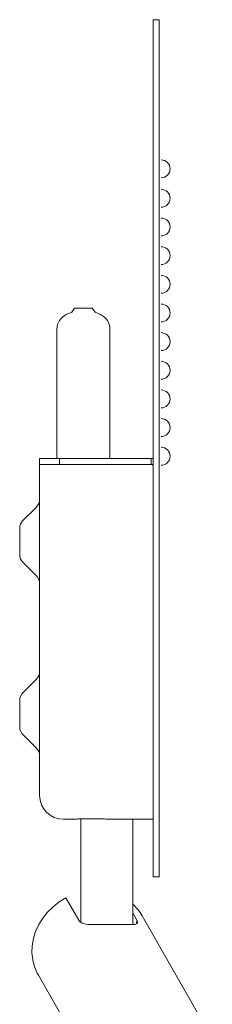
# Model space of a CAD drawing. Units: inches. Extents: x 52 to 207, y 73 to 171.
# Drawn here: x 202 to 207, y 98 to 122 of the extents above; entities that cross this region are included whole.
import ezdxf

# ---------------------------------------------------------------- set-up
doc = ezdxf.new("R2010")
doc.units = ezdxf.units.IN
doc.header["$MEASUREMENT"] = 0

# ---------------------------------------------------------------- blocks, each defined once
blk = doc.blocks.new('block 165')
at = {"color": 250, "lineweight": 9}
blk.add_lwpolyline([(206.611, 96.921), (204.849, 99.997)], dxfattribs=at)
blk = doc.blocks.new('block 166')
at = {"color": 250, "lineweight": 9}
blk.add_lwpolyline([(202.245, 98.506), (204.009, 95.429)], dxfattribs=at)
blk = doc.blocks.new('block 167')
at = {"color": 250, "lineweight": 9}
blk.add_lwpolyline([(203.312, 102.419), (203.312, 99.844)], dxfattribs=at)
blk = doc.blocks.new('block 168')
at = {"color": 250, "lineweight": 9}
blk.add_lwpolyline([(204.612, 99.781), (204.612, 102.419)], dxfattribs=at)
blk = doc.blocks.new('block 176')
at = {"color": 250, "lineweight": 9}
blk.add_lwpolyline([(204.715, 99.89), (204.612, 100.07)], dxfattribs=at)
blk = doc.blocks.new('block 177')
at = {"color": 250, "lineweight": 9}
blk.add_open_spline([(204.849, 99.997), (204.786, 100.107), (204.706, 100.206), (204.612, 100.292)], degree=3, dxfattribs=at)
blk = doc.blocks.new('block 178')
at = {"color": 250, "lineweight": 9}
blk.add_lwpolyline([(202.245, 98.506), (202.217, 98.557), (202.149, 98.72), (202.105, 98.891), (202.085, 99.068), (202.091, 99.249), (202.121, 99.429), (202.176, 99.607), (202.254, 99.778), (202.354, 99.94), (202.475, 100.091), (202.614, 100.227), (202.769, 100.347), (202.937, 100.448)], dxfattribs=at)
blk = doc.blocks.new('block 179')
at = {"color": 250, "lineweight": 9}
blk.add_lwpolyline([(202.937, 100.448), (203.259, 99.887)], dxfattribs=at)
blk = doc.blocks.new('block 180')
at = {"color": 250, "lineweight": 9}
blk.add_open_spline([(203.259, 99.887), (203.284, 99.861), (203.309, 99.834), (203.347, 99.816), (203.385, 99.799), (203.437, 99.79), (203.495, 99.784), (203.559, 99.778), (203.63, 99.777), (203.706, 99.777), (203.747, 99.777), (203.79, 99.778), (203.834, 99.778), (203.877, 99.779), (203.922, 99.78), (203.967, 99.781), (204.05, 99.782), (204.135, 99.783), (204.215, 99.783), (204.287, 99.783), (204.356, 99.782), (204.417, 99.781), (204.479, 99.78), (204.534, 99.778), (204.579, 99.779), (204.629, 99.779), (204.668, 99.781), (204.694, 99.789), (204.708, 99.793), (204.718, 99.799), (204.725, 99.806), (204.732, 99.813), (204.736, 99.823), (204.735, 99.835), (204.734, 99.85), (204.724, 99.87), (204.715, 99.89)], degree=3, knots=[0, 0, 0, 0, 1, 1, 1, 2, 2, 2, 3, 3, 3, 4, 4, 4, 5, 5, 5, 6, 6, 6, 7, 7, 7, 8, 8, 8, 9, 9, 9, 10, 10, 10, 11, 11, 11, 12, 12, 12, 12], dxfattribs=at)
blk = doc.blocks.new('block 183')
at = {"color": 250, "lineweight": 9}
blk.add_lwpolyline([(204.715, 99.89), (204.706, 99.796)], dxfattribs=at)
blk = doc.blocks.new('block 649')
at = {"color": 250, "lineweight": 9}
blk.add_open_spline([(202.946, 115.076), (202.803, 115.011), (202.711, 114.869), (202.711, 114.712)], degree=3, dxfattribs=at)
blk = doc.blocks.new('block 650')
at = {"color": 250, "lineweight": 9}
blk.add_open_spline([(204.041, 114.712), (204.041, 114.869), (203.949, 115.011), (203.806, 115.076)], degree=3, dxfattribs=at)
blk = doc.blocks.new('block 651')
at = {"color": 250, "lineweight": 9}
blk.add_lwpolyline([(204.041, 111.468), (204.041, 114.712)], dxfattribs=at)
blk = doc.blocks.new('block 652')
at = {"color": 250, "lineweight": 9}
blk.add_lwpolyline([(202.711, 114.712), (202.711, 111.468)], dxfattribs=at)
blk = doc.blocks.new('block 653')
at = {"color": 250, "lineweight": 9}
blk.add_lwpolyline([(203.806, 115.076), (203.669, 115.138)], dxfattribs=at)
blk = doc.blocks.new('block 654')
at = {"color": 250, "lineweight": 9}
blk.add_lwpolyline([(203.082, 115.138), (202.946, 115.076)], dxfattribs=at)
blk = doc.blocks.new('block 655')
at = {"color": 250, "lineweight": 9}
blk.add_open_spline([(203.156, 115.238), (203.13, 115.206), (203.106, 115.172), (203.082, 115.138)], degree=3, dxfattribs=at)
blk = doc.blocks.new('block 656')
at = {"color": 250, "lineweight": 9}
blk.add_open_spline([(203.669, 115.138), (203.646, 115.172), (203.622, 115.206), (203.595, 115.238)], degree=3, dxfattribs=at)
blk = doc.blocks.new('block 657')
at = {"color": 250, "lineweight": 9}
blk.add_open_spline([(202.276, 103.019), (202.276, 102.687), (202.544, 102.419), (202.876, 102.419)], degree=3, dxfattribs=at)
blk = doc.blocks.new('block 658')
at = {"color": 250, "lineweight": 9}
blk.add_lwpolyline([(204.07, 102.419), (205.129, 102.419)], dxfattribs=at)
blk = doc.blocks.new('block 659')
at = {"color": 250, "lineweight": 9}
blk.add_lwpolyline([(202.876, 102.419), (203.081, 102.419)], dxfattribs=at)
blk = doc.blocks.new('block 660')
at = {"color": 250, "lineweight": 9}
blk.add_open_spline([(202.188, 110.24), (202.244, 110.297), (202.276, 110.373), (202.276, 110.452)], degree=3, dxfattribs=at)
blk = doc.blocks.new('block 661')
at = {"color": 250, "lineweight": 9}
blk.add_open_spline([(202.276, 108.321), (202.276, 108.401), (202.244, 108.477), (202.188, 108.533)], degree=3, dxfattribs=at)
blk = doc.blocks.new('block 662')
at = {"color": 250, "lineweight": 9}
blk.add_lwpolyline([(202.188, 110.24), (201.849, 109.901)], dxfattribs=at)
blk = doc.blocks.new('block 663')
at = {"color": 250, "lineweight": 9}
blk.add_lwpolyline([(201.849, 108.872), (202.188, 108.533)], dxfattribs=at)
blk = doc.blocks.new('block 664')
at = {"color": 250, "lineweight": 9}
blk.add_open_spline([(201.776, 109.049), (201.776, 108.983), (201.802, 108.919), (201.849, 108.872)], degree=3, dxfattribs=at)
blk = doc.blocks.new('block 665')
at = {"color": 250, "lineweight": 9}
blk.add_open_spline([(201.849, 109.901), (201.802, 109.854), (201.776, 109.791), (201.776, 109.725)], degree=3, dxfattribs=at)
blk = doc.blocks.new('block 666')
at = {"color": 250, "lineweight": 9}
blk.add_open_spline([(202.188, 105.922), (202.244, 105.978), (202.276, 106.055), (202.276, 106.134)], degree=3, dxfattribs=at)
blk = doc.blocks.new('block 667')
at = {"color": 250, "lineweight": 9}
blk.add_open_spline([(202.276, 104.003), (202.276, 104.082), (202.244, 104.159), (202.188, 104.215)], degree=3, dxfattribs=at)
blk = doc.blocks.new('block 668')
at = {"color": 250, "lineweight": 9}
blk.add_lwpolyline([(202.188, 105.922), (201.849, 105.583)], dxfattribs=at)
blk = doc.blocks.new('block 669')
at = {"color": 250, "lineweight": 9}
blk.add_lwpolyline([(201.849, 104.553), (202.188, 104.215)], dxfattribs=at)
blk = doc.blocks.new('block 670')
at = {"color": 250, "lineweight": 9}
blk.add_open_spline([(201.776, 104.73), (201.776, 104.664), (201.802, 104.6), (201.849, 104.553)], degree=3, dxfattribs=at)
blk = doc.blocks.new('block 671')
at = {"color": 250, "lineweight": 9}
blk.add_open_spline([(201.849, 105.583), (201.802, 105.536), (201.776, 105.472), (201.776, 105.406)], degree=3, dxfattribs=at)
blk = doc.blocks.new('block 672')
at = {"color": 250, "lineweight": 9}
blk.add_lwpolyline([(205.129, 100.974), (205.279, 100.974)], dxfattribs=at)
blk = doc.blocks.new('block 673')
at = {"color": 250, "lineweight": 9}
blk.add_lwpolyline([(205.279, 122.472), (205.129, 122.472)], dxfattribs=at)
blk = doc.blocks.new('block 674')
at = {"color": 250, "lineweight": 9}
for points in [[(203.082, 115.138)], [(203.669, 115.138)]]:
    blk.add_lwpolyline(points, dxfattribs=at)
blk = doc.blocks.new('block 675')
at = {"color": 250, "lineweight": 9}
blk.add_lwpolyline([(203.595, 115.238), (203.156, 115.238)], dxfattribs=at)
blk = doc.blocks.new('block 676')
at = {"color": 250, "lineweight": 9}
blk.add_lwpolyline([(202.276, 111.318), (202.276, 103.019)], dxfattribs=at)
blk = doc.blocks.new('block 677')
at = {"color": 250, "lineweight": 9}
blk.add_open_spline([(203.081, 102.419), (203.079, 102.419), (203.078, 102.419), (203.077, 102.419), (203.076, 102.419), (203.095, 102.42), (203.119, 102.421), (203.144, 102.423), (203.174, 102.424), (203.213, 102.425), (203.232, 102.426), (203.254, 102.427), (203.276, 102.428)], degree=3, knots=[0, 0, 0, 0, 1, 1, 1, 2, 2, 2, 3, 3, 3, 4, 4, 4, 4], dxfattribs=at)
blk = doc.blocks.new('block 678')
at = {"color": 250, "lineweight": 9}
blk.add_open_spline([(203.876, 102.428), (203.917, 102.426), (203.958, 102.425), (203.991, 102.423), (204.024, 102.422), (204.049, 102.421), (204.06, 102.42), (204.068, 102.419), (204.07, 102.419), (204.07, 102.419)], degree=3, knots=[0, 0, 0, 0, 1, 1, 1, 2, 2, 2, 3, 3, 3, 3], dxfattribs=at)
blk = doc.blocks.new('block 679')
at = {"color": 250, "lineweight": 9}
blk.add_lwpolyline([(203.276, 102.428), (203.876, 102.428)], dxfattribs=at)
blk = doc.blocks.new('block 680')
at = {"color": 250, "lineweight": 9}
blk.add_lwpolyline([(201.776, 109.387), (201.776, 109.725)], dxfattribs=at)
blk = doc.blocks.new('block 681')
at = {"color": 250, "lineweight": 9}
blk.add_lwpolyline([(201.776, 109.049), (201.776, 109.387)], dxfattribs=at)
blk = doc.blocks.new('block 682')
at = {"color": 250, "lineweight": 9}
blk.add_lwpolyline([(201.776, 105.068), (201.776, 105.406)], dxfattribs=at)
blk = doc.blocks.new('block 683')
at = {"color": 250, "lineweight": 9}
blk.add_lwpolyline([(201.776, 104.73), (201.776, 105.068)], dxfattribs=at)
blk = doc.blocks.new('block 684')
at = {"color": 250, "lineweight": 9}
blk.add_lwpolyline([(205.129, 111.723), (205.129, 122.472)], dxfattribs=at)
blk = doc.blocks.new('block 685')
at = {"color": 250, "lineweight": 9}
blk.add_lwpolyline([(205.129, 100.974), (205.129, 111.723)], dxfattribs=at)
blk = doc.blocks.new('block 686')
at = {"color": 250, "lineweight": 9}
blk.add_lwpolyline([(205.279, 111.723), (205.279, 122.472)], dxfattribs=at)
blk = doc.blocks.new('block 687')
at = {"color": 250, "lineweight": 9}
blk.add_lwpolyline([(205.279, 100.974), (205.279, 111.723)], dxfattribs=at)
blk = doc.blocks.new('block 688')
at = {"color": 250, "lineweight": 9}
blk.add_lwpolyline([(202.773, 111.468), (202.773, 111.318)], dxfattribs=at)
blk = doc.blocks.new('block 689')
at = {"color": 250, "lineweight": 9}
blk.add_lwpolyline([(202.773, 111.318), (202.274, 111.318)], dxfattribs=at)
blk = doc.blocks.new('block 690')
at = {"color": 250, "lineweight": 9}
blk.add_lwpolyline([(202.274, 111.318), (202.274, 111.468)], dxfattribs=at)
blk = doc.blocks.new('block 691')
at = {"color": 250, "lineweight": 9}
blk.add_lwpolyline([(202.274, 111.468), (202.773, 111.468)], dxfattribs=at)
blk = doc.blocks.new('block 692')
at = {"color": 250, "lineweight": 9}
blk.add_lwpolyline([(205.079, 111.318), (205.079, 111.468)], dxfattribs=at)
blk = doc.blocks.new('block 693')
at = {"color": 250, "lineweight": 9}
blk.add_lwpolyline([(202.773, 111.318), (205.079, 111.318)], dxfattribs=at)
blk = doc.blocks.new('block 694')
at = {"color": 250, "lineweight": 9}
blk.add_lwpolyline([(202.773, 111.468), (205.079, 111.468)], dxfattribs=at)
blk = doc.blocks.new('block 695')
at = {"color": 250, "lineweight": 9}
blk.add_lwpolyline([(205.079, 111.468), (205.118, 111.464), (205.129, 111.462)], dxfattribs=at)
blk = doc.blocks.new('block 696')
at = {"color": 250, "lineweight": 9}
blk.add_open_spline([(205.129, 111.268), (205.129, 111.296), (205.106, 111.318), (205.079, 111.318)], degree=3, dxfattribs=at)
blk = doc.blocks.new('block 697')
at = {"color": 250, "lineweight": 9}
for points in [[(202.711, 114.712)], [(204.041, 114.712)]]:
    blk.add_lwpolyline(points, dxfattribs=at)
blk = doc.blocks.new('block 698')
at = {"color": 250, "lineweight": 9}
for points in [[(202.946, 115.076)], [(203.806, 115.076)]]:
    blk.add_lwpolyline(points, dxfattribs=at)
blk = doc.blocks.new('block 699')
at = {"color": 250, "lineweight": 9}
for points in [[(202.876, 111.318)], [(202.876, 102.419)]]:
    blk.add_lwpolyline(points, dxfattribs=at)
blk = doc.blocks.new('block 700')
at = {"color": 250, "lineweight": 9}
for points in [[(202.188, 110.24)], [(202.188, 108.533)]]:
    blk.add_lwpolyline(points, dxfattribs=at)
blk = doc.blocks.new('block 701')
at = {"color": 250, "lineweight": 9}
for points in [[(201.849, 109.901)], [(201.849, 108.872)]]:
    blk.add_lwpolyline(points, dxfattribs=at)
blk = doc.blocks.new('block 702')
at = {"color": 250, "lineweight": 9}
for points in [[(202.188, 105.922)], [(202.188, 104.215)]]:
    blk.add_lwpolyline(points, dxfattribs=at)
blk = doc.blocks.new('block 703')
at = {"color": 250, "lineweight": 9}
for points in [[(201.849, 105.583)], [(201.849, 104.553)]]:
    blk.add_lwpolyline(points, dxfattribs=at)

msp = doc.modelspace()

# ---------------------------------------------------------------- linework, layer by layer
at = {"color": 250, "lineweight": 9}
for points in [[(205.327, 118.958), (205.452, 118.958), (205.552, 118.857), (205.552, 118.733), (205.552, 118.608), (205.452, 118.508), (205.327, 118.508)], [(205.327, 118.218), (205.452, 118.218), (205.552, 118.117), (205.552, 117.993), (205.552, 117.868), (205.452, 117.768), (205.327, 117.768)], [(205.327, 117.499), (205.452, 117.499), (205.552, 117.398), (205.552, 117.274), (205.552, 117.149), (205.452, 117.048), (205.327, 117.048)], [(205.327, 116.78), (205.452, 116.78), (205.552, 116.68), (205.552, 116.555), (205.552, 116.431), (205.452, 116.33), (205.327, 116.33)], [(205.327, 116.062), (205.452, 116.062), (205.552, 115.961), (205.552, 115.837), (205.552, 115.712), (205.452, 115.611), (205.327, 115.611)], [(205.327, 115.342), (205.452, 115.342), (205.552, 115.242), (205.552, 115.118), (205.552, 114.993), (205.452, 114.893), (205.327, 114.893)], [(205.327, 114.624), (205.452, 114.624), (205.552, 114.523), (205.552, 114.399), (205.552, 114.275), (205.452, 114.174), (205.327, 114.174)], [(205.327, 113.905), (205.452, 113.905), (205.552, 113.804), (205.552, 113.68), (205.552, 113.556), (205.452, 113.455), (205.327, 113.455)], [(205.327, 113.186), (205.452, 113.186), (205.552, 113.085), (205.552, 112.961), (205.552, 112.837), (205.452, 112.736), (205.327, 112.736)], [(205.327, 112.468), (205.452, 112.468), (205.552, 112.367), (205.552, 112.243), (205.552, 112.118), (205.452, 112.017), (205.327, 112.017)], [(205.327, 111.749), (205.452, 111.749), (205.552, 111.648), (205.552, 111.524), (205.552, 111.399), (205.452, 111.299), (205.327, 111.299)]]:
    msp.add_open_spline(points, degree=3, knots=[0, 0, 0, 0, 1, 1, 1, 2, 2, 2, 2], dxfattribs=at)

# ---------------------------------------------------------------- block references
for name in ['block 673', 'block 684', 'block 686', 'block 649', 'block 654', 'block 698', 'block 655', 'block 674', 'block 675', 'block 656', 'block 653', 'block 650', 'block 652', 'block 697', 'block 651', 'block 685', 'block 687', 'block 690', 'block 691', 'block 688', 'block 694', 'block 692', 'block 695', 'block 689', 'block 676', 'block 693', 'block 699', 'block 696', 'block 660', 'block 662', 'block 700', 'block 665', 'block 701', 'block 680', 'block 681', 'block 664', 'block 663', 'block 661', 'block 666', 'block 668', 'block 702', 'block 671', 'block 703', 'block 682', 'block 683', 'block 670', 'block 669', 'block 667', 'block 657', 'block 659', 'block 677', 'block 679', 'block 167', 'block 678', 'block 658', 'block 168', 'block 672', 'block 178', 'block 179', 'block 177', 'block 176', 'block 180', 'block 183', 'block 165', 'block 166']:
    msp.add_blockref(name, (0, 0))

doc.saveas('drawing.dxf')
